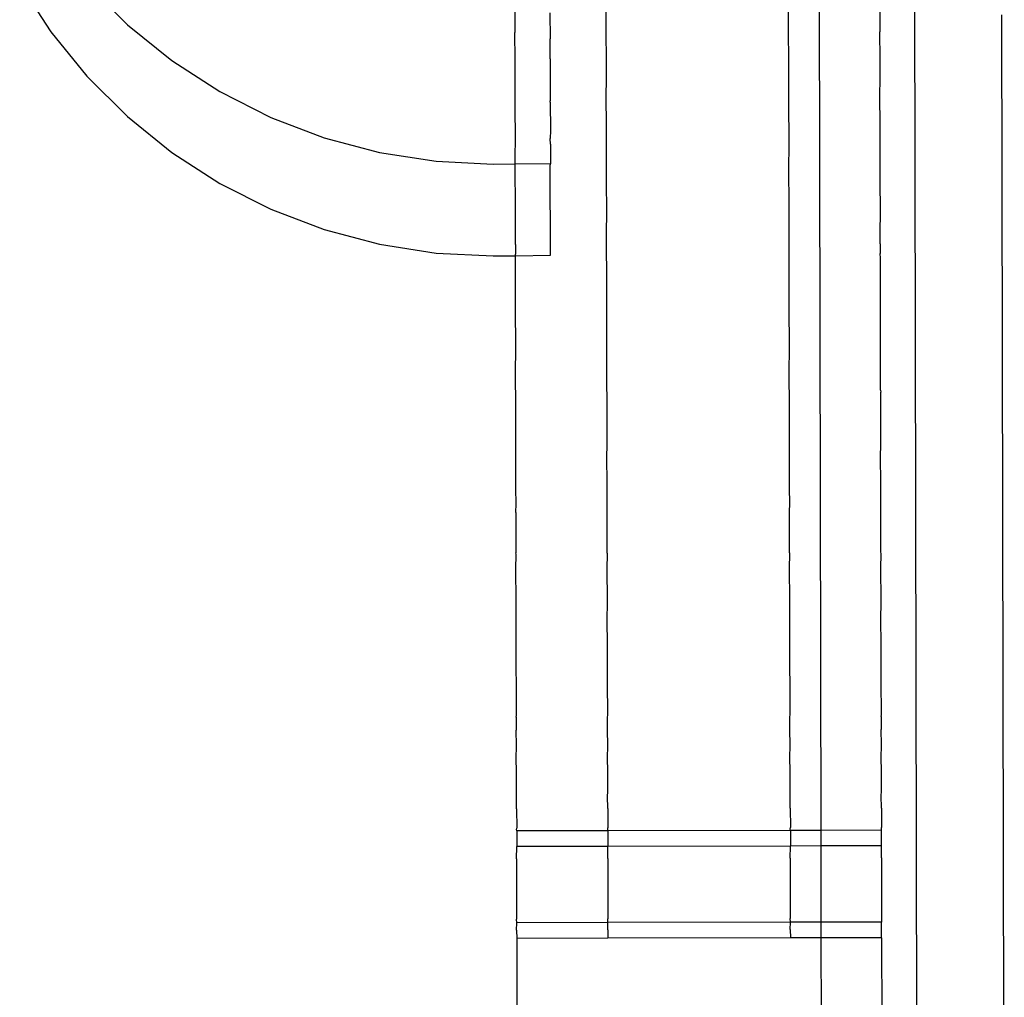
# Model space of a CAD drawing. Units: millimetres. Extents: x 3264 to 10751, y 1328 to 8456.
# Drawn here: x 8002 to 8034, y 5526 to 5558 of the extents above; entities that cross this region are included whole.
import ezdxf

# ---------------------------------------------------------------- set-up
doc = ezdxf.new("R2010")
doc.units = ezdxf.units.MM

msp = doc.modelspace()

# ---------------------------------------------------------------- linework, layer by layer
for p, q in [((8031.377, 5511.612), (8031.274, 5565.741)), ((8028.129, 5565.176), (8028.193, 5531.82)), ((8001.847, 5559.65), (8002.873, 5558.077)), ((8004.059, 5559.64), (8005.391, 5558.314)), ((8018.135, 5559.179), (8018.135, 5558.054)), ((8021.135, 5558.059), (8021.135, 5559.185)), ((8027.135, 5558.071), (8027.135, 5559.196)), ((8030.135, 5559.202), (8030.135, 5558.077)), ((8019.286, 5558.698), (8019.294, 5557.853)), ((8034.141, 5558.641), (8034.229, 5512.22)), ((8002.873, 5558.077), (8004.059, 5556.62)), ((8005.391, 5558.314), (8006.854, 5557.135)), ((8027.144, 5557.173), (8027.135, 5558.071)), ((8030.144, 5557.179), (8030.135, 5558.077)), ((8018.144, 5557.156), (8018.135, 5558.054)), ((8019.294, 5557.587), (8019.294, 5557.853)), ((8021.144, 5557.162), (8021.135, 5558.059)), ((8019.289, 5557.519), (8019.294, 5557.587)), ((8019.289, 5557.19), (8019.289, 5557.519)), ((8006.854, 5557.135), (8008.432, 5556.115)), ((8018.142, 5556.918), (8018.144, 5557.156)), ((8019.289, 5557.19), (8019.296, 5556.73)), ((8021.142, 5556.923), (8021.144, 5557.162)), ((8027.142, 5556.935), (8027.144, 5557.173)), ((8030.142, 5556.941), (8030.144, 5557.179)), ((8018.14, 5555.552), (8018.142, 5556.918)), ((8021.14, 5555.558), (8021.142, 5556.923)), ((8027.139, 5555.569), (8027.142, 5556.935)), ((8030.139, 5555.575), (8030.142, 5556.941)), ((8004.059, 5556.62), (8005.391, 5555.294)), ((8019.296, 5556.5), (8019.292, 5556.107)), ((8019.296, 5556.73), (8019.296, 5556.5)), ((8008.432, 5556.115), (8010.109, 5555.265)), ((8019.292, 5556.107), (8019.292, 5555.808)), ((8019.298, 5555.771), (8019.292, 5555.808)), ((8018.142, 5555.391), (8018.14, 5555.552)), ((8019.298, 5555.771), (8019.3, 5554.835)), ((8021.142, 5555.397), (8021.14, 5555.558)), ((8027.142, 5555.408), (8027.139, 5555.569)), ((8030.142, 5555.414), (8030.139, 5555.575)), ((8005.391, 5555.294), (8006.854, 5554.115)), ((8010.109, 5555.265), (8011.865, 5554.596)), ((8018.149, 5554.787), (8018.142, 5555.391)), ((8021.149, 5554.792), (8021.142, 5555.397)), ((8027.149, 5554.804), (8027.142, 5555.408)), ((8030.149, 5554.809), (8030.142, 5555.414)), ((8019.3, 5554.835), (8019.294, 5554.567)), ((8011.865, 5554.596), (8013.682, 5554.113)), ((8018.145, 5553.738), (8018.149, 5554.787)), ((8019.301, 5554.385), (8019.294, 5554.567)), ((8021.144, 5553.127), (8021.149, 5554.792)), ((8027.144, 5553.139), (8027.149, 5554.804)), ((8030.144, 5553.145), (8030.149, 5554.809)), ((8019.301, 5554.385), (8019.302, 5553.754)), ((8006.854, 5554.115), (8008.432, 5553.095)), ((8013.682, 5554.113), (8015.539, 5553.823)), ((8015.539, 5553.823), (8017.416, 5553.728)), ((8017.416, 5553.728), (8018.145, 5553.738)), ((8018.144, 5553.122), (8018.145, 5553.738)), ((8018.145, 5553.738), (8019.302, 5553.754)), ((8019.302, 5553.754), (8019.296, 5553.71)), ((8019.302, 5550.734), (8019.296, 5553.71)), ((8008.432, 5553.095), (8010.109, 5552.245)), ((8018.15, 5552.813), (8018.144, 5553.122)), ((8021.15, 5552.818), (8021.144, 5553.127)), ((8027.15, 5552.83), (8027.144, 5553.139)), ((8030.15, 5552.835), (8030.144, 5553.145)), ((8018.153, 5552.501), (8018.15, 5552.813)), ((8021.153, 5552.506), (8021.15, 5552.818)), ((8027.153, 5552.518), (8027.15, 5552.83)), ((8030.153, 5552.524), (8030.15, 5552.835)), ((8010.109, 5552.245), (8011.865, 5551.576)), ((8018.15, 5551.087), (8018.153, 5552.501)), ((8021.15, 5551.092), (8021.153, 5552.506)), ((8027.15, 5551.104), (8027.153, 5552.518)), ((8030.15, 5551.11), (8030.153, 5552.524)), ((8011.865, 5551.576), (8013.682, 5551.093)), ((8013.682, 5551.093), (8015.539, 5550.803)), ((8018.15, 5551.087), (8018.149, 5550.769)), ((8021.149, 5550.775), (8021.15, 5551.092)), ((8027.149, 5550.786), (8027.15, 5551.104)), ((8030.15, 5551.11), (8030.149, 5550.792)), ((8015.539, 5550.803), (8017.416, 5550.708)), ((8017.416, 5550.708), (8018.151, 5550.718)), ((8018.151, 5550.718), (8018.149, 5550.769)), ((8018.151, 5550.718), (8019.302, 5550.734)), ((8018.157, 5550.305), (8018.151, 5550.718)), ((8021.157, 5550.311), (8021.149, 5550.775)), ((8027.157, 5550.323), (8027.149, 5550.786)), ((8030.155, 5550.634), (8030.149, 5550.792)), ((8030.157, 5550.328), (8030.155, 5550.634)), ((8018.153, 5548.502), (8018.157, 5550.305)), ((8021.153, 5548.507), (8021.157, 5550.311)), ((8027.153, 5548.519), (8027.157, 5550.323)), ((8030.158, 5549.694), (8030.157, 5550.328)), ((8030.153, 5548.524), (8030.158, 5549.694)), ((8018.161, 5548.207), (8018.153, 5548.502)), ((8021.161, 5548.213), (8021.153, 5548.507)), ((8027.161, 5548.224), (8027.153, 5548.519)), ((8030.161, 5548.23), (8030.153, 5548.524)), ((8018.157, 5546.326), (8018.161, 5548.207)), ((8021.157, 5546.332), (8021.161, 5548.213)), ((8027.157, 5546.343), (8027.161, 5548.224)), ((8030.157, 5546.349), (8030.161, 5548.23)), ((8018.159, 5546.269), (8018.157, 5546.326)), ((8018.165, 5546.212), (8018.159, 5546.269)), ((8018.168, 5544.326), (8018.165, 5546.212)), ((8021.159, 5546.275), (8021.157, 5546.332)), ((8021.165, 5546.218), (8021.159, 5546.275)), ((8021.168, 5544.332), (8021.165, 5546.218)), ((8027.159, 5546.286), (8027.157, 5546.343)), ((8027.165, 5546.229), (8027.159, 5546.286)), ((8027.168, 5544.343), (8027.165, 5546.229)), ((8030.159, 5546.292), (8030.157, 5546.349)), ((8030.159, 5546.292), (8030.165, 5546.235)), ((8030.166, 5544.968), (8030.165, 5546.235)), ((8030.168, 5544.349), (8030.166, 5544.968)), ((8018.161, 5544.249), (8018.168, 5544.326)), ((8018.169, 5543.062), (8018.161, 5544.249)), ((8021.161, 5544.254), (8021.168, 5544.332)), ((8021.169, 5543.068), (8021.161, 5544.254)), ((8027.161, 5544.266), (8027.168, 5544.343)), ((8027.169, 5543.08), (8027.161, 5544.266)), ((8030.161, 5544.271), (8030.168, 5544.349)), ((8030.169, 5543.085), (8030.161, 5544.271)), ((8018.172, 5542.555), (8018.169, 5543.062)), ((8021.172, 5542.561), (8021.169, 5543.068)), ((8027.172, 5542.572), (8027.169, 5543.08)), ((8030.172, 5542.578), (8030.169, 5543.085)), ((8018.165, 5542.276), (8018.172, 5542.555)), ((8021.165, 5542.282), (8021.172, 5542.561)), ((8027.165, 5542.293), (8027.172, 5542.572)), ((8030.165, 5542.299), (8030.172, 5542.578)), ((8018.165, 5542.276), (8018.169, 5540.942)), ((8021.169, 5540.948), (8021.165, 5542.282)), ((8027.169, 5540.959), (8027.165, 5542.293)), ((8030.169, 5540.965), (8030.165, 5542.299)), ((8018.168, 5540.414), (8018.175, 5540.904)), ((8018.175, 5540.904), (8018.169, 5540.942)), ((8021.168, 5540.419), (8021.175, 5540.91)), ((8021.175, 5540.91), (8021.169, 5540.948)), ((8027.168, 5540.431), (8027.175, 5540.921)), ((8027.175, 5540.921), (8027.169, 5540.959)), ((8030.168, 5540.436), (8030.175, 5540.927)), ((8030.175, 5540.927), (8030.169, 5540.965)), ((8018.178, 5539.378), (8018.168, 5540.414)), ((8021.178, 5539.384), (8021.168, 5540.419)), ((8027.178, 5539.396), (8027.168, 5540.431)), ((8030.178, 5539.401), (8030.168, 5540.436)), ((8018.172, 5538.667), (8018.178, 5539.378)), ((8021.172, 5538.673), (8021.178, 5539.384)), ((8027.172, 5538.684), (8027.178, 5539.396)), ((8030.172, 5538.69), (8030.178, 5539.401)), ((8018.18, 5537.982), (8018.172, 5538.667)), ((8021.18, 5537.988), (8021.172, 5538.673)), ((8027.18, 5537.999), (8027.172, 5538.684)), ((8030.18, 5538.005), (8030.172, 5538.69)), ((8021.18, 5537.431), (8021.18, 5537.988)), ((8027.18, 5537.443), (8027.18, 5537.999)), ((8030.18, 5537.449), (8030.18, 5538.005)), ((8018.18, 5537.426), (8018.18, 5537.982)), ((8018.175, 5537.042), (8018.18, 5537.426)), ((8021.175, 5537.048), (8021.18, 5537.431)), ((8027.175, 5537.059), (8027.18, 5537.443)), ((8030.175, 5537.065), (8030.18, 5537.449)), ((8018.183, 5536.72), (8018.175, 5537.042)), ((8021.183, 5536.726), (8021.175, 5537.048)), ((8027.183, 5536.737), (8027.175, 5537.059)), ((8030.183, 5536.743), (8030.175, 5537.065)), ((8018.185, 5535.595), (8018.183, 5536.72)), ((8021.185, 5535.601), (8021.183, 5536.726)), ((8027.185, 5535.612), (8027.183, 5536.737)), ((8030.185, 5535.618), (8030.183, 5536.743)), ((8018.178, 5535.543), (8018.185, 5535.595)), ((8018.178, 5535.543), (8018.18, 5535.111)), ((8021.178, 5535.549), (8021.185, 5535.601)), ((8021.18, 5535.117), (8021.178, 5535.549)), ((8027.178, 5535.56), (8027.185, 5535.612)), ((8027.18, 5535.128), (8027.178, 5535.56)), ((8030.178, 5535.566), (8030.185, 5535.618)), ((8030.178, 5535.566), (8030.18, 5535.134)), ((8018.187, 5534.611), (8018.18, 5535.111)), ((8021.187, 5534.617), (8021.18, 5535.117)), ((8027.187, 5534.628), (8027.18, 5535.128)), ((8030.187, 5534.634), (8030.18, 5535.134)), ((8018.18, 5534.174), (8018.187, 5534.611)), ((8021.18, 5534.18), (8021.187, 5534.617)), ((8027.18, 5534.191), (8027.187, 5534.628)), ((8030.18, 5534.197), (8030.187, 5534.634)), ((8018.188, 5533.771), (8018.18, 5534.174)), ((8021.188, 5533.777), (8021.18, 5534.18)), ((8027.188, 5533.788), (8027.18, 5534.191)), ((8030.188, 5533.794), (8030.18, 5534.197)), ((8021.19, 5533.083), (8021.188, 5533.777)), ((8027.19, 5533.094), (8027.188, 5533.788)), ((8030.19, 5533.1), (8030.188, 5533.794)), ((8018.19, 5533.077), (8018.188, 5533.771)), ((8018.183, 5532.94), (8018.19, 5533.077)), ((8018.191, 5532.532), (8018.183, 5532.94)), ((8021.183, 5532.946), (8021.19, 5533.083)), ((8021.191, 5532.538), (8021.183, 5532.946)), ((8027.183, 5532.957), (8027.19, 5533.094)), ((8027.191, 5532.549), (8027.183, 5532.957)), ((8030.183, 5532.963), (8030.19, 5533.1)), ((8030.191, 5532.555), (8030.183, 5532.963)), ((8018.191, 5532.532), (8018.192, 5531.893)), ((8021.191, 5532.538), (8021.192, 5531.899)), ((8027.191, 5532.549), (8027.192, 5531.91)), ((8030.191, 5532.555), (8030.192, 5531.916)), ((8018.185, 5531.845), (8018.192, 5531.893)), ((8018.192, 5531.801), (8018.185, 5531.845)), ((8021.185, 5531.85), (8021.192, 5531.899)), ((8021.192, 5531.807), (8021.185, 5531.85)), ((8027.185, 5531.862), (8027.192, 5531.91)), ((8027.192, 5531.818), (8027.185, 5531.862)), ((8030.185, 5531.867), (8030.192, 5531.916)), ((8030.192, 5531.824), (8030.185, 5531.867)), ((8021.192, 5531.807), (8018.192, 5531.801)), ((8018.192, 5531.801), (8018.192, 5531.288)), ((8027.192, 5531.818), (8021.192, 5531.807)), ((8021.192, 5531.807), (8021.192, 5531.293)), ((8028.193, 5531.82), (8027.192, 5531.818)), ((8027.192, 5531.818), (8027.192, 5531.305)), ((8030.192, 5531.824), (8028.193, 5531.82)), ((8028.193, 5531.82), (8028.194, 5531.307)), ((8030.192, 5531.311), (8030.192, 5531.824)), ((8018.187, 5530.89), (8018.192, 5531.288)), ((8021.192, 5531.293), (8018.192, 5531.288)), ((8021.187, 5530.896), (8021.192, 5531.293)), ((8027.192, 5531.305), (8021.192, 5531.293)), ((8027.187, 5530.907), (8027.192, 5531.305)), ((8028.194, 5531.307), (8027.192, 5531.305)), ((8030.192, 5531.311), (8028.194, 5531.307)), ((8028.194, 5531.307), (8028.199, 5528.8)), ((8030.187, 5530.913), (8030.192, 5531.311)), ((8018.187, 5530.89), (8018.191, 5528.904)), ((8021.187, 5530.896), (8021.191, 5528.909)), ((8027.187, 5530.907), (8027.191, 5528.921)), ((8030.187, 5530.913), (8030.191, 5528.926)), ((8027.192, 5528.798), (8027.191, 5528.921)), ((8030.191, 5528.926), (8030.192, 5528.803)), ((8018.192, 5528.781), (8018.191, 5528.904)), ((8018.191, 5528.54), (8018.192, 5528.781)), ((8021.192, 5528.786), (8018.192, 5528.781)), ((8021.192, 5528.786), (8021.191, 5528.909)), ((8021.191, 5528.546), (8021.192, 5528.786)), ((8027.192, 5528.798), (8021.192, 5528.786)), ((8027.191, 5528.557), (8027.192, 5528.798)), ((8028.199, 5528.8), (8027.192, 5528.798)), ((8030.192, 5528.803), (8028.199, 5528.8)), ((8028.199, 5528.8), (8028.199, 5528.286)), ((8030.191, 5528.563), (8030.192, 5528.661)), ((8030.192, 5528.661), (8030.192, 5528.803)), ((8018.191, 5528.54), (8018.192, 5528.267)), ((8021.192, 5528.273), (8018.192, 5528.267)), ((8021.191, 5528.546), (8021.192, 5528.273)), ((8027.192, 5528.284), (8021.192, 5528.273)), ((8027.191, 5528.557), (8027.192, 5528.284)), ((8028.199, 5528.286), (8027.192, 5528.284)), ((8030.192, 5528.29), (8028.199, 5528.286)), ((8028.199, 5528.286), (8028.233, 5510.684)), ((8030.192, 5528.433), (8030.191, 5528.563)), ((8030.192, 5528.35), (8030.192, 5528.433)), ((8030.192, 5528.29), (8030.192, 5528.35)), ((8030.192, 5528.29), (8030.231, 5511.303)), ((8018.192, 5528.267), (8018.235, 5509.327))]:
    msp.add_line(p, q)

doc.saveas('drawing.dxf')
